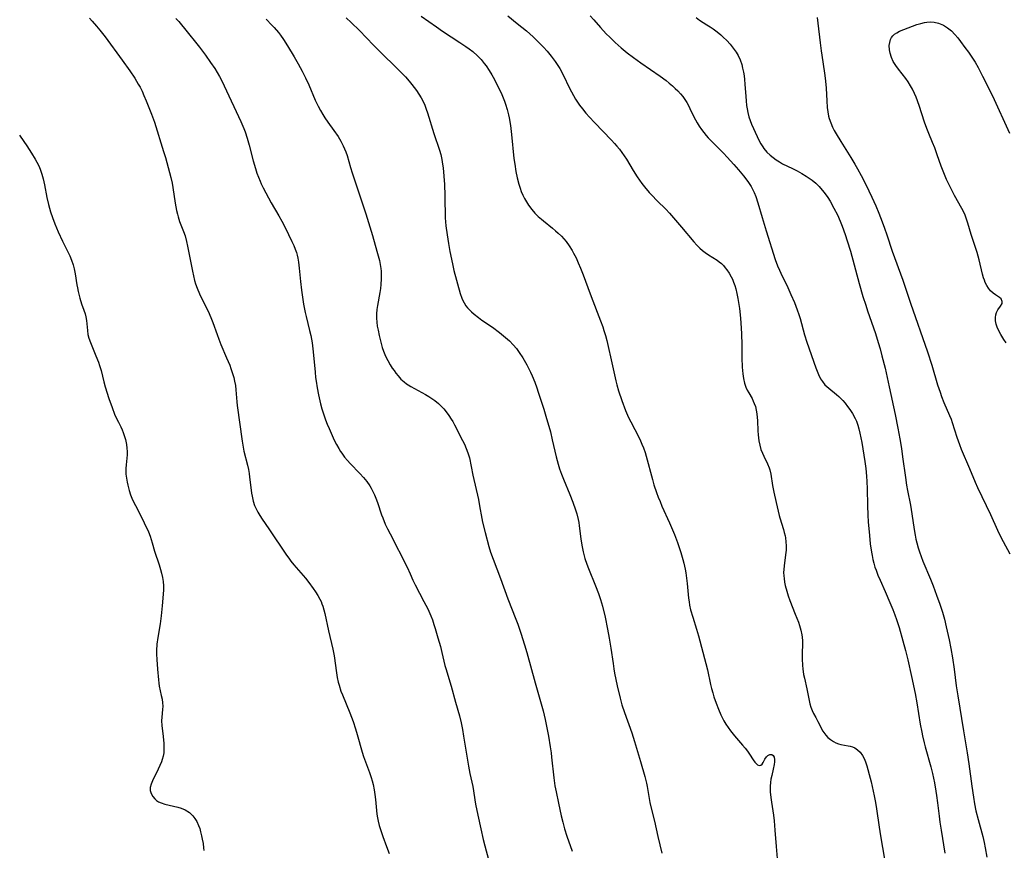
# Model space of a CAD drawing. Units: inches. Extents: x 2045778 to 2051278, y 163417 to 168856.
# Drawn here: x 2046705 to 2046882, y 165873 to 166022 of the extents above; entities that cross this region are included whole.
import ezdxf

# ---------------------------------------------------------------- set-up
doc = ezdxf.new("R2010")
doc.units = ezdxf.units.IN
doc.header["$MEASUREMENT"] = 0
doc.layers.add('c_09_T15S_R18E', color=116, linetype='Continuous')

msp = doc.modelspace()

# ---------------------------------------------------------------- linework, layer by layer
at = {"layer": 'c_09_T15S_R18E'}
for points in [[(2046717.56, 166022, 1122), (2046718.06, 166021.47, 1122), (2046718.84, 166020.58, 1122), (2046719.45, 166019.85, 1122), (2046720.39, 166018.65, 1122), (2046723.46, 166014.5, 1122), (2046724.81, 166012.58, 1122), (2046725.7, 166011.25, 1122), (2046726.34, 166010.2, 1122), (2046726.65, 166009.64, 1122), (2046727.01, 166008.89, 1122), (2046727.36, 166008.14, 1122), (2046727.77, 166007.16, 1122), (2046728.71, 166004.78, 1122), (2046729.22, 166003.34, 1122), (2046730.89, 165998.11, 1122), (2046731.21, 165996.99, 1122), (2046732.18, 165993.41, 1122), (2046732.41, 165992.43, 1122), (2046732.56, 165991.61, 1122), (2046732.96, 165988.82, 1122), (2046733.21, 165987.47, 1122), (2046733.36, 165986.81, 1122), (2046733.49, 165986.35, 1122), (2046733.75, 165985.54, 1122), (2046734.43, 165983.74, 1122), (2046734.72, 165982.93, 1122), (2046734.99, 165981.96, 1122), (2046735.19, 165981.08, 1122), (2046736.04, 165976.62, 1122), (2046736.22, 165975.78, 1122), (2046736.44, 165974.94, 1122), (2046736.63, 165974.32, 1122), (2046736.9, 165973.56, 1122), (2046737.33, 165972.54, 1122), (2046737.64, 165971.89, 1122), (2046738.71, 165969.78, 1122), (2046739.07, 165969.03, 1122), (2046739.5, 165968.02, 1122), (2046739.74, 165967.39, 1122), (2046740.48, 165965.23, 1122), (2046740.8, 165964.38, 1122), (2046741.17, 165963.47, 1122), (2046742.19, 165961.06, 1122), (2046742.74, 165959.72, 1122), (2046742.97, 165959.12, 1122), (2046743.27, 165958.22, 1122), (2046743.46, 165957.55, 1122), (2046743.63, 165956.87, 1122), (2046743.78, 165956.06, 1122), (2046743.86, 165955.32, 1122), (2046744.02, 165953.16, 1122), (2046744.09, 165952.49, 1122), (2046744.97, 165946.08, 1122), (2046745.08, 165945.4, 1122), (2046745.3, 165944.28, 1122), (2046745.92, 165941.81, 1122), (2046746.09, 165941.03, 1122), (2046746.21, 165940.3, 1122), (2046746.3, 165939.64, 1122), (2046746.58, 165937.27, 1122), (2046746.66, 165936.74, 1122), (2046746.75, 165936.22, 1122), (2046746.95, 165935.33, 1122), (2046747.21, 165934.57, 1122), (2046747.47, 165933.96, 1122), (2046747.78, 165933.36, 1122), (2046748.13, 165932.77, 1122), (2046748.57, 165932.11, 1122), (2046749.77, 165930.35, 1122), (2046752.95, 165925.63, 1122), (2046753.32, 165925.09, 1122), (2046753.71, 165924.56, 1122), (2046754.23, 165923.92, 1122), (2046756.31, 165921.48, 1122), (2046756.92, 165920.7, 1122), (2046757.72, 165919.63, 1122), (2046758.14, 165919.03, 1122), (2046758.55, 165918.39, 1122), (2046758.92, 165917.74, 1122), (2046759.13, 165917.31, 1122), (2046759.29, 165916.92, 1122), (2046759.44, 165916.47, 1122), (2046759.62, 165915.84, 1122), (2046759.78, 165915.18, 1122), (2046760.45, 165912.05, 1122), (2046761.23, 165908.76, 1122), (2046761.46, 165907.55, 1122), (2046761.89, 165904.5, 1122), (2046762.03, 165903.67, 1122), (2046762.21, 165902.85, 1122), (2046762.35, 165902.31, 1122), (2046762.7, 165901.23, 1122), (2046762.95, 165900.57, 1122), (2046764.28, 165897.36, 1122), (2046764.88, 165895.78, 1122), (2046765.32, 165894.45, 1122), (2046765.62, 165893.47, 1122), (2046766.52, 165890.27, 1122), (2046766.77, 165889.51, 1122), (2046767.81, 165886.63, 1122), (2046768.11, 165885.74, 1122), (2046768.29, 165885.12, 1122), (2046768.45, 165884.49, 1122), (2046768.65, 165883.53, 1122), (2046768.78, 165882.66, 1122), (2046768.89, 165881.8, 1122), (2046769.15, 165879.15, 1122), (2046769.25, 165878.46, 1122), (2046769.37, 165877.88, 1122), (2046769.58, 165877.12, 1122), (2046769.81, 165876.37, 1122), (2046770.23, 165875.16, 1122), (2046770.9, 165873.36, 1122), (2046771.35, 165872.09, 1122)], [(2046733.1, 166021.93, 1120), (2046733.6, 166021.4, 1120), (2046734.09, 166020.84, 1120), (2046734.64, 166020.18, 1120), (2046737.31, 166016.82, 1120), (2046738.42, 166015.35, 1120), (2046739.32, 166014.08, 1120), (2046740.05, 166013, 1120), (2046740.48, 166012.29, 1120), (2046740.91, 166011.53, 1120), (2046741.32, 166010.75, 1120), (2046741.75, 166009.87, 1120), (2046744.74, 166003.5, 1120), (2046745.3, 166002.21, 1120), (2046745.52, 166001.63, 1120), (2046745.9, 166000.49, 1120), (2046746.25, 165999.21, 1120), (2046746.95, 165996.43, 1120), (2046747.36, 165995.03, 1120), (2046747.62, 165994.21, 1120), (2046747.89, 165993.47, 1120), (2046748.18, 165992.74, 1120), (2046748.37, 165992.31, 1120), (2046748.73, 165991.57, 1120), (2046749.7, 165989.74, 1120), (2046750.19, 165988.88, 1120), (2046751.58, 165986.54, 1120), (2046752.11, 165985.58, 1120), (2046752.67, 165984.46, 1120), (2046753.89, 165981.94, 1120), (2046754.24, 165981.19, 1120), (2046754.49, 165980.56, 1120), (2046754.71, 165979.93, 1120), (2046754.84, 165979.46, 1120), (2046754.94, 165978.97, 1120), (2046755.06, 165978.24, 1120), (2046755.2, 165977.12, 1120), (2046755.44, 165974.75, 1120), (2046755.61, 165973.21, 1120), (2046755.78, 165971.97, 1120), (2046755.99, 165970.67, 1120), (2046756.28, 165969.2, 1120), (2046756.44, 165968.47, 1120), (2046757.08, 165965.98, 1120), (2046757.29, 165965.08, 1120), (2046757.52, 165963.75, 1120), (2046757.73, 165962.13, 1120), (2046758.05, 165958.48, 1120), (2046758.15, 165957.51, 1120), (2046758.23, 165956.85, 1120), (2046758.41, 165955.65, 1120), (2046758.66, 165954.4, 1120), (2046759.04, 165952.79, 1120), (2046759.28, 165951.89, 1120), (2046759.54, 165951, 1120), (2046759.91, 165949.91, 1120), (2046760.23, 165949.12, 1120), (2046760.56, 165948.34, 1120), (2046761.5, 165946.28, 1120), (2046761.89, 165945.5, 1120), (2046762.31, 165944.75, 1120), (2046762.62, 165944.25, 1120), (2046762.83, 165943.93, 1120), (2046763.34, 165943.25, 1120), (2046763.88, 165942.61, 1120), (2046764.35, 165942.09, 1120), (2046766.1, 165940.28, 1120), (2046766.74, 165939.57, 1120), (2046767.33, 165938.84, 1120), (2046767.87, 165938.07, 1120), (2046768.12, 165937.65, 1120), (2046768.43, 165937.06, 1120), (2046768.71, 165936.45, 1120), (2046768.96, 165935.84, 1120), (2046769.23, 165935.11, 1120), (2046769.98, 165932.9, 1120), (2046770.19, 165932.32, 1120), (2046770.65, 165931.22, 1120), (2046771.06, 165930.35, 1120), (2046771.5, 165929.49, 1120), (2046774.58, 165923.48, 1120), (2046775.12, 165922.29, 1120), (2046775.62, 165921.14, 1120), (2046776.01, 165920.3, 1120), (2046777.57, 165917.33, 1120), (2046778.26, 165915.97, 1120), (2046778.83, 165914.72, 1120), (2046779.1, 165914.04, 1120), (2046779.39, 165913.21, 1120), (2046779.63, 165912.45, 1120), (2046780.11, 165910.82, 1120), (2046780.53, 165909.24, 1120), (2046780.8, 165908.16, 1120), (2046781.34, 165905.81, 1120), (2046781.49, 165905.27, 1120), (2046782.45, 165902.11, 1120), (2046783.23, 165899.23, 1120), (2046783.94, 165896.8, 1120), (2046784.25, 165895.56, 1120), (2046784.5, 165894.36, 1120), (2046784.71, 165893.15, 1120), (2046785.58, 165887.75, 1120), (2046785.83, 165886.44, 1120), (2046786.19, 165884.91, 1120), (2046786.35, 165884.09, 1120), (2046786.86, 165880.94, 1120), (2046787.25, 165878.98, 1120), (2046787.79, 165876.53, 1120), (2046788.23, 165874.59, 1120), (2046788.52, 165873.46, 1120), (2046789.99, 165867.88, 1120)], [(2046749.28, 166021.81, 1118), (2046750.32, 166020.77, 1118), (2046750.72, 166020.34, 1118), (2046751.5, 166019.44, 1118), (2046751.87, 166018.96, 1118), (2046752.42, 166018.16, 1118), (2046753.13, 166017.05, 1118), (2046754.31, 166015.09, 1118), (2046755.03, 166013.81, 1118), (2046755.72, 166012.52, 1118), (2046756.33, 166011.31, 1118), (2046756.91, 166010.08, 1118), (2046758.1, 166007.28, 1118), (2046758.6, 166006.24, 1118), (2046759, 166005.47, 1118), (2046759.43, 166004.71, 1118), (2046759.79, 166004.15, 1118), (2046760.32, 166003.37, 1118), (2046761.44, 166001.84, 1118), (2046762.17, 166000.77, 1118), (2046762.66, 165999.96, 1118), (2046763.11, 165999.12, 1118), (2046763.36, 165998.57, 1118), (2046763.58, 165998.01, 1118), (2046763.79, 165997.39, 1118), (2046764.39, 165995.24, 1118), (2046764.7, 165994.24, 1118), (2046767.14, 165986.89, 1118), (2046767.64, 165985.34, 1118), (2046768.34, 165983.03, 1118), (2046769.16, 165980.2, 1118), (2046769.59, 165978.51, 1118), (2046769.74, 165977.8, 1118), (2046769.85, 165977.09, 1118), (2046769.9, 165976.59, 1118), (2046769.92, 165976.08, 1118), (2046769.93, 165975.24, 1118), (2046769.86, 165974.19, 1118), (2046769.77, 165973.48, 1118), (2046769.65, 165972.76, 1118), (2046769.25, 165970.47, 1118), (2046769.15, 165969.7, 1118), (2046769.09, 165968.93, 1118), (2046769.08, 165968.16, 1118), (2046769.13, 165967.44, 1118), (2046769.22, 165966.73, 1118), (2046769.35, 165966.02, 1118), (2046769.54, 165965.07, 1118), (2046769.71, 165964.37, 1118), (2046769.91, 165963.61, 1118), (2046770.11, 165962.91, 1118), (2046770.35, 165962.23, 1118), (2046770.71, 165961.35, 1118), (2046771.1, 165960.56, 1118), (2046771.53, 165959.8, 1118), (2046771.89, 165959.22, 1118), (2046772.22, 165958.75, 1118), (2046772.56, 165958.3, 1118), (2046772.96, 165957.8, 1118), (2046773.47, 165957.25, 1118), (2046774.03, 165956.74, 1118), (2046774.46, 165956.4, 1118), (2046774.73, 165956.21, 1118), (2046775.25, 165955.89, 1118), (2046775.88, 165955.53, 1118), (2046777.89, 165954.45, 1118), (2046778.46, 165954.12, 1118), (2046779.01, 165953.77, 1118), (2046779.54, 165953.39, 1118), (2046780.18, 165952.88, 1118), (2046780.75, 165952.33, 1118), (2046781.15, 165951.9, 1118), (2046781.58, 165951.37, 1118), (2046782.05, 165950.73, 1118), (2046782.49, 165950.05, 1118), (2046782.75, 165949.61, 1118), (2046783.08, 165949, 1118), (2046784.51, 165946.24, 1118), (2046784.85, 165945.54, 1118), (2046785.19, 165944.78, 1118), (2046785.48, 165944, 1118), (2046785.74, 165943.08, 1118), (2046786.37, 165940.01, 1118), (2046787.36, 165935.61, 1118), (2046787.58, 165934.47, 1118), (2046787.95, 165932.22, 1118), (2046788.09, 165931.54, 1118), (2046788.55, 165929.7, 1118), (2046789.24, 165927.18, 1118), (2046789.55, 165926.15, 1118), (2046789.99, 165924.94, 1118), (2046791.33, 165921.47, 1118), (2046792.63, 165917.82, 1118), (2046794.1, 165914.12, 1118), (2046794.42, 165913.26, 1118), (2046794.97, 165911.61, 1118), (2046795.64, 165909.54, 1118), (2046796.06, 165908.15, 1118), (2046797.55, 165902.71, 1118), (2046798.95, 165897.72, 1118), (2046799.34, 165896.13, 1118), (2046799.6, 165894.91, 1118), (2046799.92, 165893.16, 1118), (2046800.25, 165891.2, 1118), (2046800.41, 165890.14, 1118), (2046800.5, 165889.36, 1118), (2046800.88, 165885.67, 1118), (2046801.09, 165884.23, 1118), (2046801.3, 165883.15, 1118), (2046801.74, 165881.11, 1118), (2046802.21, 165878.82, 1118), (2046802.49, 165877.7, 1118), (2046802.83, 165876.5, 1118), (2046803.24, 165875.22, 1118), (2046804.18, 165872.51, 1118)], [(2046763.65, 166022.08, 1116), (2046764.51, 166021.27, 1116), (2046766.03, 166019.78, 1116), (2046768.53, 166017.18, 1116), (2046769.49, 166016.21, 1116), (2046773.08, 166012.71, 1116), (2046774.28, 166011.47, 1116), (2046774.96, 166010.7, 1116), (2046775.44, 166010.11, 1116), (2046776.24, 166009.03, 1116), (2046776.69, 166008.37, 1116), (2046777.1, 166007.7, 1116), (2046777.5, 166006.95, 1116), (2046777.74, 166006.39, 1116), (2046778, 166005.71, 1116), (2046778.24, 166005.02, 1116), (2046779.35, 166001.32, 1116), (2046780.38, 165998.34, 1116), (2046780.61, 165997.52, 1116), (2046780.79, 165996.67, 1116), (2046780.94, 165995.81, 1116), (2046781.03, 165995.13, 1116), (2046781.16, 165993.66, 1116), (2046781.25, 165992.18, 1116), (2046781.33, 165990.21, 1116), (2046781.36, 165989.18, 1116), (2046781.37, 165986.96, 1116), (2046781.4, 165986.17, 1116), (2046781.52, 165984.75, 1116), (2046781.73, 165983.12, 1116), (2046781.97, 165981.56, 1116), (2046782.22, 165980.15, 1116), (2046782.69, 165977.9, 1116), (2046782.98, 165976.74, 1116), (2046784.11, 165972.57, 1116), (2046784.38, 165971.76, 1116), (2046784.51, 165971.46, 1116), (2046784.79, 165970.9, 1116), (2046785.13, 165970.38, 1116), (2046785.41, 165970.03, 1116), (2046785.63, 165969.77, 1116), (2046786.1, 165969.31, 1116), (2046786.6, 165968.87, 1116), (2046787.35, 165968.29, 1116), (2046787.99, 165967.83, 1116), (2046789.88, 165966.53, 1116), (2046791.17, 165965.59, 1116), (2046792.22, 165964.73, 1116), (2046792.93, 165964.08, 1116), (2046793.59, 165963.39, 1116), (2046794.17, 165962.71, 1116), (2046794.7, 165961.99, 1116), (2046795.31, 165961.05, 1116), (2046796.02, 165959.78, 1116), (2046796.68, 165958.5, 1116), (2046797, 165957.81, 1116), (2046797.48, 165956.66, 1116), (2046797.84, 165955.69, 1116), (2046798.11, 165954.91, 1116), (2046799.09, 165951.81, 1116), (2046799.6, 165950.17, 1116), (2046799.99, 165948.79, 1116), (2046800.27, 165947.76, 1116), (2046800.61, 165946.36, 1116), (2046801.34, 165943.26, 1116), (2046801.68, 165941.94, 1116), (2046801.93, 165941.1, 1116), (2046802.26, 165940.18, 1116), (2046802.61, 165939.28, 1116), (2046803.74, 165936.53, 1116), (2046804.29, 165935.14, 1116), (2046804.79, 165933.76, 1116), (2046805, 165933.06, 1116), (2046805.24, 165932.06, 1116), (2046805.35, 165931.47, 1116), (2046805.44, 165930.87, 1116), (2046805.72, 165928.59, 1116), (2046805.9, 165927.41, 1116), (2046806.15, 165926.25, 1116), (2046806.48, 165925.05, 1116), (2046806.82, 165924.01, 1116), (2046807.11, 165923.23, 1116), (2046808.37, 165920.13, 1116), (2046808.89, 165918.76, 1116), (2046809.24, 165917.7, 1116), (2046809.6, 165916.45, 1116), (2046810.08, 165914.49, 1116), (2046810.53, 165912.35, 1116), (2046810.83, 165910.71, 1116), (2046811.12, 165908.95, 1116), (2046811.51, 165906.18, 1116), (2046811.66, 165905.2, 1116), (2046811.79, 165904.46, 1116), (2046812.27, 165902.15, 1116), (2046812.78, 165899.96, 1116), (2046813.12, 165898.74, 1116), (2046813.55, 165897.39, 1116), (2046814.87, 165893.77, 1116), (2046815.38, 165892.21, 1116), (2046816.43, 165888.61, 1116), (2046817.2, 165885.88, 1116), (2046817.49, 165884.71, 1116), (2046817.61, 165884.13, 1116), (2046818.11, 165881.25, 1116), (2046818.41, 165879.99, 1116), (2046818.97, 165877.91, 1116), (2046819.57, 165875.14, 1116), (2046820.26, 165872.13, 1116)], [(2046777.07, 166022.4, 1114), (2046779.82, 166020.44, 1114), (2046780.91, 166019.7, 1114), (2046784.01, 166017.68, 1114), (2046785.13, 166016.94, 1114), (2046785.71, 166016.53, 1114), (2046786.36, 166016.02, 1114), (2046787.22, 166015.23, 1114), (2046787.84, 166014.57, 1114), (2046788.42, 166013.88, 1114), (2046788.74, 166013.45, 1114), (2046789.29, 166012.65, 1114), (2046789.79, 166011.83, 1114), (2046790.25, 166010.98, 1114), (2046790.63, 166010.23, 1114), (2046791.24, 166009, 1114), (2046791.55, 166008.29, 1114), (2046792.03, 166007.11, 1114), (2046792.22, 166006.58, 1114), (2046792.5, 166005.64, 1114), (2046792.74, 166004.68, 1114), (2046792.86, 166004.13, 1114), (2046793.09, 166002.73, 1114), (2046793.28, 166001.16, 1114), (2046793.74, 165996.82, 1114), (2046793.87, 165995.82, 1114), (2046794.08, 165994.5, 1114), (2046794.32, 165993.35, 1114), (2046794.61, 165992.21, 1114), (2046794.83, 165991.51, 1114), (2046795.06, 165990.88, 1114), (2046795.31, 165990.26, 1114), (2046795.6, 165989.66, 1114), (2046795.78, 165989.34, 1114), (2046796.36, 165988.43, 1114), (2046796.94, 165987.68, 1114), (2046797.51, 165987.04, 1114), (2046798.1, 165986.44, 1114), (2046798.65, 165985.94, 1114), (2046799.04, 165985.62, 1114), (2046800.65, 165984.34, 1114), (2046801.2, 165983.87, 1114), (2046801.68, 165983.43, 1114), (2046802.26, 165982.86, 1114), (2046802.68, 165982.4, 1114), (2046803.09, 165981.91, 1114), (2046803.65, 165981.13, 1114), (2046804.17, 165980.31, 1114), (2046804.45, 165979.82, 1114), (2046804.88, 165978.98, 1114), (2046805.28, 165978.11, 1114), (2046805.68, 165977.15, 1114), (2046806.15, 165975.92, 1114), (2046806.97, 165973.66, 1114), (2046807.58, 165972.05, 1114), (2046809.26, 165967.72, 1114), (2046809.67, 165966.6, 1114), (2046809.89, 165965.95, 1114), (2046810.16, 165965.08, 1114), (2046810.4, 165964.15, 1114), (2046811.44, 165959.63, 1114), (2046812.04, 165956.9, 1114), (2046812.2, 165956.23, 1114), (2046812.52, 165955.13, 1114), (2046813.1, 165953.42, 1114), (2046813.76, 165951.61, 1114), (2046814.3, 165950.34, 1114), (2046814.68, 165949.56, 1114), (2046816.14, 165946.8, 1114), (2046816.43, 165946.18, 1114), (2046816.71, 165945.55, 1114), (2046816.97, 165944.92, 1114), (2046817.28, 165944.04, 1114), (2046817.48, 165943.39, 1114), (2046818.57, 165939.2, 1114), (2046818.86, 165938.23, 1114), (2046819.32, 165936.86, 1114), (2046819.62, 165936.06, 1114), (2046819.95, 165935.24, 1114), (2046820.29, 165934.43, 1114), (2046821.65, 165931.41, 1114), (2046822.53, 165929.32, 1114), (2046823.07, 165927.92, 1114), (2046823.34, 165927.17, 1114), (2046823.67, 165926.13, 1114), (2046824.03, 165924.88, 1114), (2046824.19, 165924.22, 1114), (2046824.43, 165923.13, 1114), (2046824.55, 165922.47, 1114), (2046824.7, 165921.51, 1114), (2046824.83, 165920.54, 1114), (2046825.07, 165917.89, 1114), (2046825.16, 165917.23, 1114), (2046825.26, 165916.65, 1114), (2046825.44, 165915.83, 1114), (2046825.81, 165914.49, 1114), (2046826.47, 165912.33, 1114), (2046826.82, 165911.13, 1114), (2046828.18, 165906.2, 1114), (2046828.47, 165905.05, 1114), (2046829, 165902.41, 1114), (2046829.18, 165901.68, 1114), (2046829.39, 165900.95, 1114), (2046829.62, 165900.23, 1114), (2046830.04, 165899.05, 1114), (2046830.43, 165898.01, 1114), (2046830.87, 165896.96, 1114), (2046831.21, 165896.27, 1114), (2046831.42, 165895.89, 1114), (2046831.76, 165895.31, 1114), (2046832.15, 165894.71, 1114), (2046832.57, 165894.13, 1114), (2046833.3, 165893.18, 1114), (2046834.75, 165891.5, 1114), (2046835.19, 165890.98, 1114), (2046835.61, 165890.45, 1114), (2046835.99, 165889.92, 1114), (2046836.64, 165888.92, 1114), (2046836.93, 165888.5, 1114), (2046837.17, 165888.21, 1114), (2046837.41, 165888.02, 1114), (2046837.72, 165887.88, 1114), (2046838.02, 165887.92, 1114), (2046838.25, 165888.12, 1114), (2046838.44, 165888.43, 1114), (2046838.77, 165889.03, 1114), (2046839.02, 165889.41, 1114), (2046839.31, 165889.67, 1114), (2046839.63, 165889.83, 1114), (2046839.99, 165889.84, 1114), (2046840.24, 165889.69, 1114), (2046840.42, 165889.38, 1114), (2046840.49, 165888.95, 1114), (2046840.47, 165888.53, 1114), (2046840.42, 165888.06, 1114), (2046840.26, 165887.2, 1114), (2046839.98, 165886.11, 1114), (2046839.83, 165885.42, 1114), (2046839.74, 165884.82, 1114), (2046839.7, 165884.19, 1114), (2046839.7, 165883.68, 1114), (2046839.73, 165883.16, 1114), (2046839.82, 165882.11, 1114), (2046839.93, 165881.27, 1114), (2046840.28, 165878.94, 1114), (2046840.41, 165877.93, 1114), (2046840.55, 165876.26, 1114), (2046840.76, 165873.32, 1114), (2046840.96, 165871.17, 1114)], [(2046792.66, 166022.41, 1112), (2046794.32, 166021.08, 1112), (2046795.99, 166019.72, 1112), (2046797.17, 166018.67, 1112), (2046797.98, 166017.89, 1112), (2046799.04, 166016.8, 1112), (2046799.67, 166016.1, 1112), (2046800.41, 166015.22, 1112), (2046800.79, 166014.74, 1112), (2046801.15, 166014.24, 1112), (2046801.63, 166013.51, 1112), (2046801.94, 166013, 1112), (2046802.56, 166011.85, 1112), (2046803.73, 166009.46, 1112), (2046804.42, 166008.13, 1112), (2046804.8, 166007.48, 1112), (2046805.03, 166007.11, 1112), (2046805.52, 166006.41, 1112), (2046806.03, 166005.72, 1112), (2046806.66, 166004.97, 1112), (2046807.3, 166004.23, 1112), (2046808.16, 166003.31, 1112), (2046811.24, 166000.13, 1112), (2046811.76, 165999.55, 1112), (2046812.22, 165999.02, 1112), (2046812.66, 165998.48, 1112), (2046813.08, 165997.92, 1112), (2046813.5, 165997.32, 1112), (2046813.9, 165996.71, 1112), (2046815.14, 165994.65, 1112), (2046815.84, 165993.53, 1112), (2046816.24, 165992.94, 1112), (2046816.66, 165992.36, 1112), (2046817.14, 165991.74, 1112), (2046818, 165990.73, 1112), (2046818.46, 165990.23, 1112), (2046819.42, 165989.26, 1112), (2046820.99, 165987.72, 1112), (2046821.62, 165987.02, 1112), (2046823.78, 165984.52, 1112), (2046825.98, 165981.88, 1112), (2046826.52, 165981.28, 1112), (2046827.1, 165980.71, 1112), (2046827.56, 165980.32, 1112), (2046828.03, 165979.95, 1112), (2046828.66, 165979.52, 1112), (2046830.17, 165978.58, 1112), (2046830.57, 165978.29, 1112), (2046830.95, 165977.97, 1112), (2046831.32, 165977.62, 1112), (2046831.65, 165977.23, 1112), (2046831.95, 165976.85, 1112), (2046832.36, 165976.24, 1112), (2046832.73, 165975.59, 1112), (2046832.92, 165975.2, 1112), (2046833.15, 165974.63, 1112), (2046833.36, 165974.05, 1112), (2046833.54, 165973.42, 1112), (2046833.74, 165972.58, 1112), (2046833.9, 165971.73, 1112), (2046834.18, 165969.93, 1112), (2046834.38, 165968.19, 1112), (2046834.46, 165967.27, 1112), (2046834.56, 165965.43, 1112), (2046834.62, 165963.3, 1112), (2046834.65, 165961.08, 1112), (2046834.71, 165959.36, 1112), (2046834.81, 165958.19, 1112), (2046834.93, 165957.34, 1112), (2046835.12, 165956.52, 1112), (2046835.36, 165955.78, 1112), (2046835.59, 165955.25, 1112), (2046835.85, 165954.75, 1112), (2046836.45, 165953.73, 1112), (2046836.68, 165953.3, 1112), (2046836.86, 165952.88, 1112), (2046837.06, 165952.31, 1112), (2046837.21, 165951.65, 1112), (2046837.32, 165950.97, 1112), (2046837.42, 165949.77, 1112), (2046837.49, 165947.95, 1112), (2046837.54, 165947.22, 1112), (2046837.67, 165946.15, 1112), (2046837.83, 165945.36, 1112), (2046838.06, 165944.59, 1112), (2046838.32, 165943.92, 1112), (2046838.55, 165943.42, 1112), (2046839.23, 165942.03, 1112), (2046839.54, 165941.28, 1112), (2046839.65, 165940.92, 1112), (2046839.83, 165940.15, 1112), (2046840.1, 165938.15, 1112), (2046840.35, 165936.94, 1112), (2046840.8, 165935.1, 1112), (2046841.33, 165932.76, 1112), (2046841.45, 165932.34, 1112), (2046842.08, 165930.25, 1112), (2046842.24, 165929.68, 1112), (2046842.37, 165929.1, 1112), (2046842.44, 165928.75, 1112), (2046842.53, 165928.02, 1112), (2046842.57, 165927.28, 1112), (2046842.55, 165926.54, 1112), (2046842.48, 165925.72, 1112), (2046842.19, 165923.73, 1112), (2046842.13, 165923.05, 1112), (2046842.12, 165922.5, 1112), (2046842.14, 165921.93, 1112), (2046842.19, 165921.43, 1112), (2046842.28, 165920.81, 1112), (2046842.41, 165920.2, 1112), (2046842.67, 165919.19, 1112), (2046842.95, 165918.33, 1112), (2046843.26, 165917.47, 1112), (2046844.22, 165915.06, 1112), (2046844.77, 165913.6, 1112), (2046844.96, 165913.02, 1112), (2046845.21, 165912.18, 1112), (2046845.38, 165911.34, 1112), (2046845.44, 165910.89, 1112), (2046845.48, 165910.25, 1112), (2046845.49, 165909.61, 1112), (2046845.46, 165908.09, 1112), (2046845.46, 165907.01, 1112), (2046845.5, 165905.82, 1112), (2046845.56, 165905.2, 1112), (2046845.71, 165904.19, 1112), (2046845.84, 165903.57, 1112), (2046846.28, 165901.64, 1112), (2046846.68, 165899.53, 1112), (2046846.83, 165898.93, 1112), (2046847.02, 165898.33, 1112), (2046847.24, 165897.74, 1112), (2046847.49, 165897.19, 1112), (2046847.87, 165896.48, 1112), (2046848.25, 165895.8, 1112), (2046849.18, 165894.03, 1112), (2046849.49, 165893.56, 1112), (2046849.69, 165893.31, 1112), (2046850.04, 165892.92, 1112), (2046850.52, 165892.52, 1112), (2046851.04, 165892.18, 1112), (2046851.5, 165891.94, 1112), (2046851.94, 165891.77, 1112), (2046852.38, 165891.63, 1112), (2046853.04, 165891.52, 1112), (2046853.7, 165891.43, 1112), (2046854.04, 165891.37, 1112), (2046854.49, 165891.25, 1112), (2046854.91, 165891.07, 1112), (2046855.4, 165890.72, 1112), (2046855.83, 165890.27, 1112), (2046856.25, 165889.66, 1112), (2046856.54, 165889.12, 1112), (2046856.79, 165888.53, 1112), (2046857.05, 165887.81, 1112), (2046857.25, 165887.17, 1112), (2046857.49, 165886.29, 1112), (2046857.82, 165884.95, 1112), (2046858.39, 165882.42, 1112), (2046858.63, 165881.21, 1112), (2046858.8, 165880.12, 1112), (2046859.25, 165876.81, 1112), (2046859.49, 165875.23, 1112), (2046860.21, 165871.07, 1112)], [(2046807.43, 166022.44, 1110), (2046808.06, 166021.69, 1110), (2046809.24, 166020.35, 1110), (2046810.31, 166019.21, 1110), (2046810.94, 166018.58, 1110), (2046811.91, 166017.66, 1110), (2046812.97, 166016.71, 1110), (2046814.06, 166015.8, 1110)], [(2046826.41, 166022.11, 1108), (2046827.05, 166021.66, 1108), (2046828.35, 166020.85, 1108), (2046828.93, 166020.48, 1108), (2046829.49, 166020.08, 1108), (2046830.18, 166019.56, 1108), (2046830.85, 166019.01, 1108), (2046831.3, 166018.61, 1108), (2046831.94, 166017.99, 1108), (2046832.55, 166017.34, 1108), (2046833.09, 166016.66, 1108), (2046833.59, 166015.94, 1108), (2046833.94, 166015.33, 1108), (2046834.31, 166014.53, 1108), (2046834.6, 166013.7, 1108), (2046834.77, 166013.07, 1108), (2046834.91, 166012.35, 1108), (2046835.02, 166011.68, 1108), (2046835.09, 166011.01, 1108), (2046835.17, 166010.16, 1108), (2046835.31, 166007.97, 1108), (2046835.37, 166007.2, 1108), (2046835.47, 166006.36, 1108), (2046835.56, 166005.73, 1108), (2046835.68, 166005.1, 1108), (2046835.87, 166004.32, 1108), (2046836.09, 166003.65, 1108), (2046836.34, 166002.99, 1108), (2046836.69, 166002.21, 1108), (2046837.7, 166000.1, 1108), (2046838.01, 165999.48, 1108), (2046838.36, 165998.9, 1108), (2046838.56, 165998.62, 1108), (2046839.09, 165997.99, 1108), (2046839.7, 165997.41, 1108), (2046840.22, 165996.98, 1108), (2046840.77, 165996.58, 1108), (2046841.36, 165996.22, 1108), (2046841.94, 165995.9, 1108), (2046843.73, 165995.02, 1108), (2046844.57, 165994.59, 1108), (2046845.4, 165994.14, 1108), (2046846.18, 165993.68, 1108), (2046846.71, 165993.32, 1108), (2046847.23, 165992.94, 1108), (2046847.88, 165992.41, 1108), (2046848.48, 165991.83, 1108), (2046848.75, 165991.53, 1108), (2046849.12, 165991.11, 1108), (2046849.6, 165990.47, 1108), (2046850.05, 165989.8, 1108), (2046850.45, 165989.16, 1108), (2046851.15, 165987.92, 1108), (2046851.76, 165986.74, 1108), (2046852.29, 165985.57, 1108), (2046852.65, 165984.67, 1108), (2046853.18, 165983.19, 1108), (2046853.53, 165982.08, 1108), (2046854.1, 165980.19, 1108), (2046855.69, 165974.4, 1108), (2046856.36, 165972.07, 1108), (2046856.86, 165970.49, 1108), (2046857.18, 165969.51, 1108), (2046858.6, 165965.44, 1108), (2046859.11, 165963.82, 1108), (2046859.44, 165962.64, 1108), (2046859.76, 165961.42, 1108), (2046860.31, 165959.17, 1108), (2046860.7, 165957.5, 1108), (2046861.07, 165955.83, 1108), (2046862.12, 165950.86, 1108), (2046862.62, 165948.41, 1108), (2046862.96, 165946.5, 1108), (2046863.24, 165944.76, 1108), (2046863.46, 165943.27, 1108), (2046863.96, 165939.58, 1108), (2046864.17, 165938.19, 1108), (2046864.34, 165937.24, 1108), (2046864.86, 165934.58, 1108), (2046865.14, 165933.03, 1108), (2046865.55, 165930.26, 1108), (2046865.72, 165929.2, 1108), (2046865.86, 165928.52, 1108), (2046866.02, 165927.84, 1108), (2046866.26, 165926.94, 1108), (2046866.47, 165926.26, 1108), (2046866.77, 165925.4, 1108), (2046867.1, 165924.56, 1108), (2046868.48, 165921.31, 1108), (2046868.96, 165920.12, 1108), (2046869.57, 165918.46, 1108), (2046870.12, 165916.86, 1108), (2046870.6, 165915.38, 1108), (2046870.96, 165914.12, 1108), (2046871.31, 165912.76, 1108), (2046871.81, 165910.45, 1108), (2046872.12, 165908.86, 1108), (2046872.41, 165907.21, 1108), (2046872.7, 165905.16, 1108), (2046873.1, 165902.18, 1108), (2046873.36, 165900.4, 1108), (2046874.37, 165894.09, 1108), (2046875.05, 165890.14, 1108), (2046875.34, 165888.16, 1108), (2046875.86, 165884.17, 1108), (2046876.17, 165882.17, 1108), (2046876.37, 165881.01, 1108), (2046876.63, 165879.76, 1108), (2046877.02, 165878.2, 1108), (2046877.86, 165875.11, 1108), (2046878.11, 165874.04, 1108), (2046878.29, 165873.1, 1108), (2046878.56, 165871.42, 1108)], [(2046848.12, 166022.11, 1106), (2046848.27, 166021.13, 1106), (2046848.68, 166017.59, 1106), (2046848.85, 166016.18, 1106), (2046849.13, 166014.17, 1106), (2046849.52, 166011.7, 1106), (2046849.65, 166010.74, 1106), (2046849.76, 166009.45, 1106), (2046849.86, 166007.18, 1106), (2046849.95, 166005.97, 1106), (2046850.05, 166005.19, 1106), (2046850.19, 166004.42, 1106), (2046850.31, 166003.99, 1106), (2046850.57, 166003.22, 1106), (2046850.9, 166002.45, 1106), (2046851.2, 166001.84, 1106), (2046851.53, 166001.24, 1106), (2046852.36, 165999.87, 1106), (2046854.18, 165997, 1106), (2046854.9, 165995.82, 1106), (2046855.4, 165994.97, 1106), (2046856.05, 165993.78, 1106), (2046856.88, 165992.16, 1106), (2046857.96, 165989.88, 1106), (2046858.64, 165988.34, 1106), (2046859.2, 165987.01, 1106), (2046859.79, 165985.48, 1106), (2046860.21, 165984.32, 1106), (2046860.62, 165983.15, 1106), (2046861.6, 165980.2, 1106), (2046863.5, 165974.99, 1106), (2046863.92, 165973.75, 1106), (2046864.87, 165970.86, 1106), (2046867.91, 165962.13, 1106), (2046868.71, 165959.73, 1106), (2046869.75, 165956.2, 1106), (2046870.18, 165954.86, 1106), (2046870.45, 165954.12, 1106), (2046870.88, 165953.02, 1106), (2046871.88, 165950.73, 1106), (2046872.17, 165950.03, 1106), (2046872.37, 165949.47, 1106), (2046873.21, 165946.8, 1106), (2046873.67, 165945.52, 1106), (2046874, 165944.68, 1106), (2046875.46, 165941.17, 1106), (2046876.49, 165938.75, 1106), (2046876.93, 165937.78, 1106), (2046879.22, 165932.96, 1106), (2046880.48, 165930.1, 1106), (2046880.88, 165929.24, 1106), (2046881.49, 165928.07, 1106), (2046882.71, 165925.89, 1106)], [(2046882.07, 165963.72, 1106), (2046881.65, 165964.33, 1106), (2046881.1, 165965.23, 1106), (2046880.68, 165966.04, 1106), (2046880.45, 165966.57, 1106), (2046880.27, 165967.1, 1106), (2046880.15, 165967.67, 1106), (2046880.12, 165967.98, 1106), (2046880.12, 165968.3, 1106), (2046880.19, 165968.75, 1106), (2046880.31, 165969.18, 1106), (2046880.57, 165969.68, 1106), (2046881.05, 165970.34, 1106), (2046881.3, 165970.78, 1106), (2046881.35, 165971.17, 1106), (2046881.16, 165971.62, 1106), (2046880.82, 165971.91, 1106), (2046880.13, 165972.35, 1106), (2046879.72, 165972.65, 1106), (2046879.26, 165973.07, 1106), (2046878.85, 165973.58, 1106), (2046878.56, 165974.05, 1106), (2046878.3, 165974.55, 1106), (2046878.13, 165974.97, 1106), (2046877.98, 165975.41, 1106), (2046877.79, 165976.08, 1106), (2046877.18, 165978.64, 1106), (2046876.83, 165979.93, 1106), (2046875.98, 165982.48, 1106), (2046875.77, 165983.17, 1106), (2046875.19, 165985.25, 1106), (2046874.94, 165985.97, 1106), (2046874.67, 165986.64, 1106), (2046874.37, 165987.29, 1106), (2046874.07, 165987.87, 1106), (2046872.8, 165990.19, 1106), (2046872.04, 165991.64, 1106), (2046871.36, 165993.07, 1106), (2046870.98, 165993.95, 1106), (2046870.38, 165995.45, 1106), (2046869.66, 165997.51, 1106), (2046869.22, 165998.72, 1106), (2046868.83, 165999.7, 1106), (2046868.15, 166001.33, 1106), (2046867.82, 166002.2, 1106), (2046867.41, 166003.38, 1106), (2046866.44, 166006.34, 1106), (2046865.89, 166007.83, 1106), (2046865.62, 166008.48, 1106), (2046865.25, 166009.27, 1106), (2046864.9, 166009.9, 1106), (2046864.47, 166010.58, 1106), (2046864.04, 166011.17, 1106), (2046862.71, 166012.89, 1106), (2046862.23, 166013.55, 1106), (2046861.8, 166014.26, 1106), (2046861.46, 166014.98, 1106), (2046861.21, 166015.72, 1106), (2046861.1, 166016.33, 1106), (2046861.07, 166017.11, 1106), (2046861.15, 166017.66, 1106), (2046861.31, 166018.17, 1106), (2046861.5, 166018.55, 1106), (2046861.69, 166018.82, 1106), (2046862.01, 166019.14, 1106), (2046862.41, 166019.41, 1106), (2046862.93, 166019.67, 1106), (2046866.03, 166020.87, 1106), (2046866.72, 166021.08, 1106), (2046867.42, 166021.24, 1106), (2046867.81, 166021.3, 1106), (2046868.47, 166021.34, 1106), (2046869.13, 166021.3, 1106), (2046869.91, 166021.14, 1106), (2046870.81, 166020.77, 1106), (2046871.55, 166020.31, 1106), (2046872.22, 166019.74, 1106), (2046872.85, 166019.1, 1106), (2046873.37, 166018.49, 1106), (2046873.86, 166017.86, 1106), (2046874.66, 166016.78, 1106), (2046875.28, 166015.92, 1106), (2046875.89, 166015.03, 1106), (2046876.47, 166014.1, 1106), (2046877, 166013.19, 1106), (2046877.82, 166011.61, 1106), (2046879.57, 166008.08, 1106), (2046882.64, 166001.4, 1106)], [(2046814.06, 166015.8, 1110), (2046815.17, 166014.93, 1110), (2046816.48, 166013.98, 1110), (2046819.95, 166011.61, 1110), (2046821.06, 166010.81, 1110), (2046821.6, 166010.38, 1110), (2046822.19, 166009.88, 1110), (2046822.68, 166009.42, 1110), (2046823.15, 166008.95, 1110), (2046823.59, 166008.45, 1110), (2046824.01, 166007.94, 1110), (2046824.4, 166007.41, 1110), (2046824.75, 166006.86, 1110), (2046824.99, 166006.45, 1110), (2046825.31, 166005.8, 1110), (2046826.02, 166004.32, 1110), (2046826.6, 166003.25, 1110), (2046826.99, 166002.62, 1110), (2046827.37, 166002.05, 1110), (2046827.78, 166001.51, 1110), (2046828.25, 166000.94, 1110), (2046828.6, 166000.56, 1110), (2046829.7, 165999.41, 1110), (2046831.32, 165997.77, 1110), (2046831.98, 165997.07, 1110), (2046833.16, 165995.77, 1110), (2046834.02, 165994.78, 1110), (2046834.91, 165993.71, 1110), (2046835.33, 165993.18, 1110), (2046835.83, 165992.52, 1110), (2046836.29, 165991.82, 1110), (2046836.5, 165991.44, 1110), (2046836.84, 165990.75, 1110), (2046837.13, 165990.03, 1110), (2046837.51, 165988.89, 1110), (2046838.25, 165986.24, 1110), (2046838.98, 165983.86, 1110), (2046840.62, 165978.7, 1110), (2046841.03, 165977.57, 1110), (2046841.36, 165976.78, 1110), (2046841.61, 165976.23, 1110), (2046842.85, 165973.7, 1110), (2046843.43, 165972.42, 1110), (2046844.05, 165971.01, 1110), (2046844.32, 165970.34, 1110), (2046844.57, 165969.66, 1110), (2046844.86, 165968.81, 1110), (2046845.08, 165968.1, 1110), (2046845.89, 165965.19, 1110), (2046846.29, 165963.87, 1110), (2046847.89, 165959.25, 1110), (2046848.12, 165958.63, 1110), (2046848.37, 165958.04, 1110), (2046848.75, 165957.29, 1110), (2046849.07, 165956.79, 1110), (2046849.54, 165956.23, 1110), (2046849.89, 165955.88, 1110), (2046850.22, 165955.58, 1110), (2046851.6, 165954.47, 1110), (2046852.05, 165954.09, 1110), (2046852.4, 165953.75, 1110), (2046852.73, 165953.4, 1110), (2046853.18, 165952.89, 1110), (2046853.6, 165952.34, 1110), (2046854.01, 165951.77, 1110), (2046854.48, 165951.05, 1110), (2046854.95, 165950.18, 1110), (2046855.17, 165949.69, 1110), (2046855.42, 165948.99, 1110), (2046855.63, 165948.28, 1110), (2046855.81, 165947.54, 1110), (2046856.17, 165945.84, 1110), (2046856.53, 165943.61, 1110), (2046856.69, 165942.45, 1110), (2046856.84, 165941.19, 1110), (2046856.97, 165939.83, 1110), (2046857.03, 165938.85, 1110), (2046857.08, 165937.53, 1110), (2046857.15, 165934.52, 1110), (2046857.24, 165932.8, 1110), (2046857.31, 165931.64, 1110), (2046857.51, 165929.16, 1110), (2046857.67, 165927.64, 1110), (2046857.87, 165926.2, 1110), (2046857.99, 165925.56, 1110), (2046858.14, 165924.86, 1110), (2046858.31, 165924.17, 1110), (2046858.51, 165923.49, 1110), (2046858.7, 165922.95, 1110), (2046859.05, 165922.05, 1110), (2046859.43, 165921.16, 1110), (2046860.33, 165919.13, 1110), (2046861.19, 165917.15, 1110), (2046861.72, 165915.85, 1110), (2046862.08, 165914.93, 1110), (2046862.37, 165914.11, 1110), (2046862.85, 165912.65, 1110), (2046863.53, 165910.27, 1110), (2046863.99, 165908.53, 1110), (2046864.39, 165906.84, 1110), (2046865.05, 165903.86, 1110), (2046865.71, 165900.79, 1110), (2046866.02, 165899.14, 1110), (2046866.63, 165895.3, 1110), (2046866.89, 165893.88, 1110), (2046867.03, 165893.21, 1110), (2046867.32, 165891.97, 1110), (2046867.51, 165891.23, 1110), (2046868.51, 165887.63, 1110), (2046868.8, 165886.47, 1110), (2046869.17, 165884.78, 1110), (2046869.45, 165883.26, 1110), (2046869.57, 165882.49, 1110), (2046869.75, 165881.15, 1110), (2046870, 165878.79, 1110), (2046870.14, 165877.72, 1110), (2046870.36, 165876.3, 1110), (2046871.07, 165872.15, 1110)], [(2046705.04, 166001, 1124), (2046705.82, 165999.89, 1124), (2046706.36, 165999.09, 1124), (2046707.2, 165997.77, 1124), (2046707.83, 165996.73, 1124), (2046708.15, 165996.16, 1124), (2046708.48, 165995.49, 1124), (2046708.72, 165994.94, 1124), (2046709.03, 165994.04, 1124), (2046709.27, 165993.18, 1124), (2046709.5, 165992.13, 1124), (2046709.93, 165989.82, 1124), (2046710.21, 165988.6, 1124), (2046710.6, 165987.26, 1124), (2046710.94, 165986.23, 1124), (2046711.35, 165985.12, 1124), (2046711.97, 165983.68, 1124), (2046712.73, 165982.02, 1124), (2046714.03, 165979.38, 1124), (2046714.37, 165978.57, 1124), (2046714.66, 165977.75, 1124), (2046714.86, 165977.02, 1124), (2046715.03, 165976.12, 1124), (2046715.31, 165974.17, 1124), (2046715.41, 165973.63, 1124), (2046715.56, 165972.93, 1124), (2046715.86, 165971.77, 1124), (2046716.18, 165970.77, 1124), (2046716.59, 165969.58, 1124), (2046716.8, 165968.92, 1124), (2046716.93, 165968.41, 1124), (2046717.04, 165967.76, 1124), (2046717.2, 165965.94, 1124), (2046717.31, 165965.24, 1124), (2046717.48, 165964.59, 1124), (2046717.76, 165963.8, 1124), (2046718.72, 165961.44, 1124), (2046719.18, 165960.25, 1124), (2046719.39, 165959.68, 1124), (2046719.67, 165958.77, 1124), (2046720.14, 165956.76, 1124), (2046720.39, 165955.83, 1124), (2046721.07, 165953.73, 1124), (2046721.64, 165952.13, 1124), (2046722.09, 165950.95, 1124), (2046722.33, 165950.4, 1124), (2046722.76, 165949.49, 1124), (2046723.19, 165948.64, 1124), (2046723.43, 165948.15, 1124), (2046723.64, 165947.65, 1124), (2046723.89, 165946.96, 1124), (2046724.05, 165946.38, 1124), (2046724.23, 165945.48, 1124), (2046724.3, 165944.85, 1124), (2046724.33, 165944.22, 1124), (2046724.32, 165943.65, 1124), (2046724.28, 165943.07, 1124), (2046724.15, 165941.82, 1124), (2046724.1, 165941.2, 1124), (2046724.1, 165940.87, 1124), (2046724.13, 165940.17, 1124), (2046724.2, 165939.47, 1124), (2046724.32, 165938.75, 1124), (2046724.44, 165938.19, 1124), (2046724.69, 165937.25, 1124), (2046724.96, 165936.45, 1124), (2046725.19, 165935.87, 1124), (2046725.45, 165935.3, 1124), (2046725.83, 165934.52, 1124), (2046726.82, 165932.67, 1124), (2046727.42, 165931.46, 1124), (2046728.16, 165929.84, 1124), (2046728.48, 165929.02, 1124), (2046728.84, 165927.84, 1124), (2046729.27, 165926.33, 1124), (2046730.11, 165923.88, 1124), (2046730.34, 165923.08, 1124), (2046730.51, 165922.39, 1124), (2046730.67, 165921.63, 1124), (2046730.78, 165920.89, 1124), (2046730.85, 165920.14, 1124), (2046730.86, 165919.42, 1124), (2046730.82, 165918.61, 1124), (2046730.64, 165916.56, 1124), (2046730.45, 165914.75, 1124), (2046730.24, 165913.3, 1124), (2046729.84, 165910.83, 1124), (2046729.68, 165909.63, 1124), (2046729.6, 165908.51, 1124), (2046729.59, 165907.86, 1124), (2046729.64, 165906.92, 1124), (2046729.81, 165905.16, 1124), (2046729.94, 165903.24, 1124), (2046730, 165902.64, 1124), (2046730.08, 165902.11, 1124), (2046730.27, 165901.28, 1124), (2046730.47, 165900.46, 1124), (2046730.61, 165899.78, 1124), (2046730.7, 165899.11, 1124), (2046730.72, 165898.52, 1124), (2046730.7, 165897.94, 1124), (2046730.56, 165896.54, 1124), (2046730.53, 165895.89, 1124), (2046730.58, 165895.07, 1124), (2046730.79, 165893.09, 1124), (2046730.91, 165891.85, 1124), (2046730.94, 165891.36, 1124), (2046730.95, 165890.88, 1124), (2046730.91, 165890.17, 1124), (2046730.79, 165889.56, 1124), (2046730.62, 165888.95, 1124), (2046730.48, 165888.56, 1124), (2046730.21, 165887.89, 1124), (2046729.91, 165887.22, 1124), (2046728.86, 165885.12, 1124), (2046728.62, 165884.53, 1124), (2046728.48, 165883.94, 1124), (2046728.5, 165883.38, 1124), (2046728.65, 165882.84, 1124), (2046728.92, 165882.32, 1124), (2046729.28, 165881.88, 1124), (2046729.63, 165881.58, 1124), (2046729.99, 165881.36, 1124), (2046730.44, 165881.16, 1124), (2046731.13, 165880.94, 1124), (2046733.42, 165880.41, 1124), (2046734.04, 165880.23, 1124), (2046734.73, 165879.95, 1124), (2046735.52, 165879.44, 1124), (2046736.12, 165878.87, 1124), (2046736.5, 165878.37, 1124), (2046736.84, 165877.82, 1124), (2046737.16, 165877.11, 1124), (2046737.36, 165876.55, 1124), (2046737.53, 165875.97, 1124), (2046737.69, 165875.27, 1124), (2046737.82, 165874.65, 1124), (2046737.95, 165873.88, 1124), (2046738.05, 165873.1, 1124), (2046738.08, 165872.63, 1124)]]:
    msp.add_polyline3d(points, dxfattribs=at)

doc.saveas('drawing.dxf')
